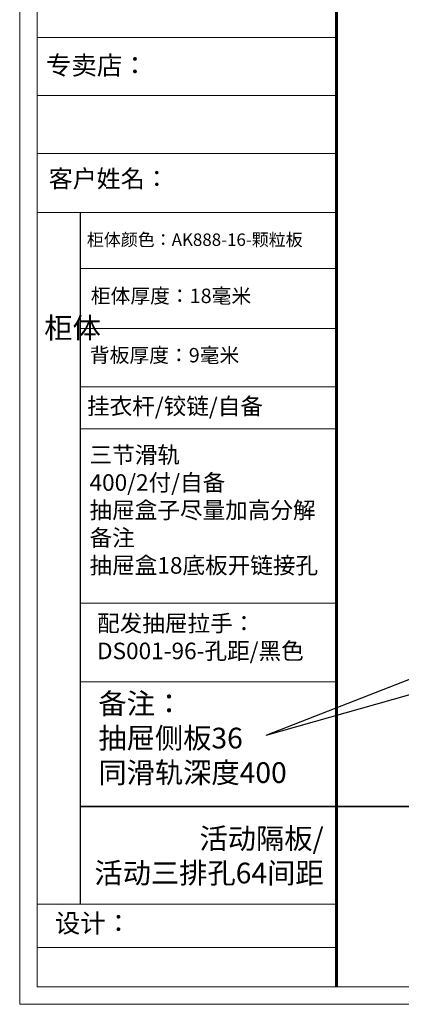
# Model space of a CAD drawing. Units: millimetres. Extents: x 1457322 to 1472692, y -44153 to -36092.
# Drawn here: x 1463583 to 1465426, y -44153 to -39398 of the extents above; entities that cross this region are included whole.
import ezdxf

# ---------------------------------------------------------------- set-up
doc = ezdxf.new("R2010")
doc.units = ezdxf.units.MM
doc.header["$LTSCALE"] = 3
doc.layers.add('标注', color=3, linetype='Continuous')
doc.styles.get("Standard").update_dxf_attribs({"font": 'txt', "bigfont": 'gbcbig.shx'})
doc.styles.add('宋字', font='txt', dxfattribs={"height": 80})

msp = doc.modelspace()

# ---------------------------------------------------------------- linework, layer by layer
at = {"color": 0, "lineweight": 18}
for p, q in [((1463583.3, -44152.6), (1463583.3, -37425.6)), ((1463583.3, -44152.6), (1463583.3, -37425.6)), ((1463583.3, -44152.6), (1463583.3, -37425.6)), ((1463667.2, -44068.9), (1463667.2, -37509.3)), ((1463667.2, -44068.9), (1463667.2, -37509.3)), ((1463667.2, -44068.9), (1463667.2, -37509.3)), ((1465112.8, -39484.6), (1463667.2, -39484.6)), ((1465089.8, -39484.6), (1463667.2, -39484.6)), ((1465089.8, -39484.6), (1463667.2, -39484.6)), ((1465112.8, -39764.6), (1463667.2, -39764.6)), ((1465112.8, -40043.7), (1463667.2, -40043.7)), ((1465112.8, -40330.1), (1463667.2, -40330.1)), ((1465112.8, -40599.8), (1463876.8, -40599.8)), ((1465112.8, -40889.1), (1463876.8, -40889.1)), ((1465112.8, -41171.7), (1463876.8, -41171.7)), ((1465112.8, -41374.2), (1463876.8, -41374.2)), ((1465112.8, -41374.2), (1463876.8, -41374.2)), ((1465112.8, -42215.3), (1463876.8, -42215.3)), ((1465112.8, -42595.3), (1463876.8, -42595.3)), ((1465112.8, -43669.7), (1463667.2, -43669.7)), ((1465112.8, -43878.6), (1463667.2, -43878.6)), ((1472608.4, -44068.9), (1463667.2, -44068.9)), ((1463583.3, -44152.6), (1472692.1, -44152.6))]:
    msp.add_line(p, q, dxfattribs=at)
msp.add_line((1463876.8, -43669.7), (1463876.8, -40330.1))
at = {"lineweight": 35}
for p, q in [((1463876.8, -43197.4), (1465112.8, -43197.4)), ((1465112.8, -43197.4), (1472608.4, -43197.4))]:
    msp.add_line(p, q, dxfattribs=at)
at = {"color": 0, "lineweight": 18, "const_width": 13.9}
msp.add_lwpolyline([(1465112.8, -37509.3), (1465112.8, -44068.9)], dxfattribs=at)
at = {"layer": '标注', "color": 2}
for p in [(1467238.7, -41891.4), (1467610.7, -42048.8)]:
    msp.add_line(p, (1464771.8, -42855.3), dxfattribs=at)

# ---------------------------------------------------------------- texts
at = {"color": 0, "lineweight": 18, "attachment_point": 1}
for s, insert, char_height, width in [('{\\fSimSun|b0|i0|c134|p54;专卖店： }', (1463710.1, -39573.9), 90, 1461.415), ('\\pxt18;{\\fSimSun|b0|i0|c134|p54;客户姓名：\\A1;\\fSimSun|b0|i0|c134|p2; }', (1463723.3, -40123.5), 85, 1529.43)]:
    msp.add_mtext(s, dxfattribs=dict(at, insert=insert, char_height=char_height, width=width))
at = {"attachment_point": 1}
for s, insert, char_height, width in [('{\\fSimSun|b0|i0|c134|p54;\\C2;柜体颜色：\\A1;\\fSimSun|b0|i0|c134|p2;\\C3;AK888-16\\A0;\\fSimSun|b0|i0|c134|p54;\\C2;-颗粒板}', (1463907.7, -40430.7), 60, 1553.428), ('{\\fSimSun|b0|i0|c134|p54;柜体厚度：18毫米}', (1463926.6, -40696.8), 70, 1238.204), ('{\\fSimSun|b0|i0|c134|p54;柜体}', (1463701.9, -40836.3), 100.306, 54.144), ('{\\fSimSun|b0|i0|c134|p54;背板厚度：\\C2;9\\C0;毫米}', (1463922.1, -40983.3), 70, 1238.204), ('{\\fSimSun|b0|i0|c134|p54;\\C3;挂衣杆/铰链/自备}', (1463908.5, -41224.5), 80, 1238.204), ('{\\fSimSun|b0|i0|c134|p54;三节滑轨\\P400/2付/自备\\P抽屉盒子尽量加高分解\\P\\C2;备注\\P抽屉盒18底板开链接孔}', (1463920.6, -41459.8), 80, 1238.204), ('{\\fSimSun|b0|i0|c134|p54;\\C2;备注：\\P抽屉侧板36\\P同滑轨深度400}', (1463963.3, -42650.5), 100, 2524.39), ('{\\fSimSun|b0|i0|c134|p54;设计： }', (1463753.1, -43715.9), 90, 1214.489)]:
    msp.add_mtext(s, dxfattribs=dict(at, insert=insert, char_height=char_height, width=width))
at = {"color": 0, "linetype": 'ByBlock', "lineweight": -3, "ltscale": 2, "insert": (1463956.7, -42272.9), "char_height": 80, "width": 1638.467, "attachment_point": 1, "style": '宋字'}
msp.add_mtext('{\\C2;配发抽屉拉手：\\PDS001-96-孔距/黑色}', dxfattribs=at)
at = {"layer": '标注', "color": 1, "insert": (1465050.6, -43302), "char_height": 100, "width": 1903.873, "attachment_point": 3}
msp.add_mtext('\\A1;{\\fSimSun|b0|i0|c134|p2;\\C2;活动隔板/\\P活动三排孔64间距}', dxfattribs=at)

doc.saveas('drawing.dxf')
